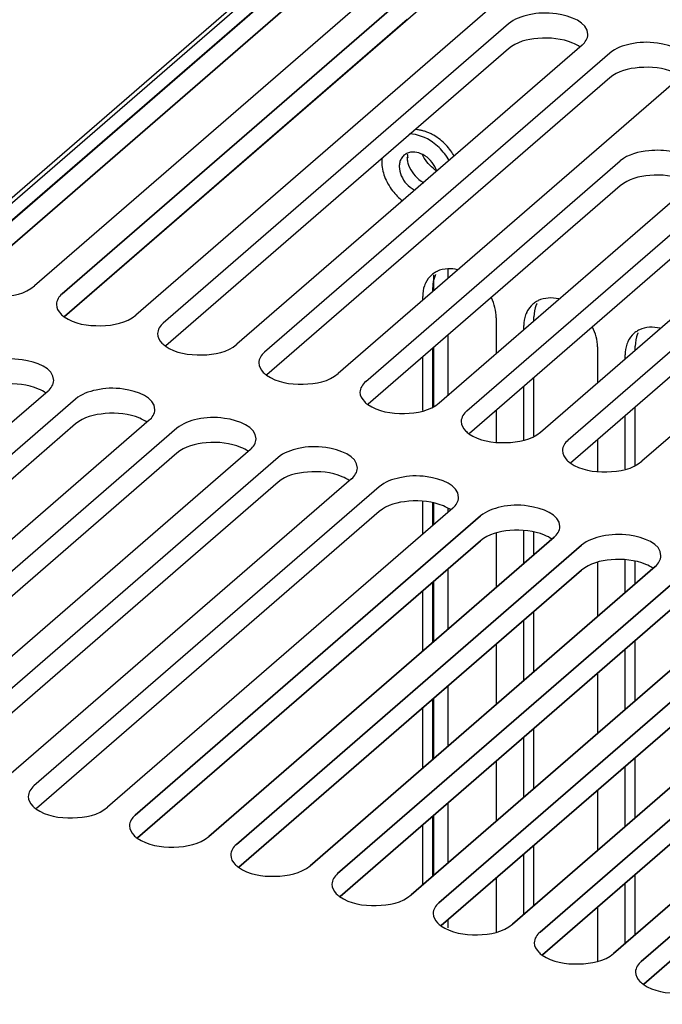
# Paper-space layout '177R0493_1_5' of a CAD drawing. Units: millimetres. Extents: x 0 to 841, y 0 to 594.
# Drawn here: x 120 to 128, y 426 to 438 of the extents above; entities that cross this region are included whole.
import ezdxf

# ---------------------------------------------------------------- set-up
doc = ezdxf.new("R2010")
doc.units = ezdxf.units.MM
doc.header["$LTSCALE"] = 47.498
doc.layers.get('0').update_dxf_attribs({"linetype": 'CONTINUOUS'})
for name, color, linetype in [('0004___ALL_AXES_PRT', 7, 'CONTINUOUS'), ('002___PRT_ALL_AXES', 7, 'CONTINUOUS'), ('ROUNDS', 7, 'CONTINUOUS')]:
    doc.layers.add(name, color=color, linetype=linetype)

psp = doc.layouts.new('177R0493_1_5')

# ---------------------------------------------------------------- linework, layer by layer
at = {"color": 3, "linetype": 'CONTINUOUS'}
for p, q in [((123.859, 438.352), (119.796, 434.834)), ((125.049, 438.009), (120.987, 434.49)), ((126.24, 437.665), (122.178, 434.147)), ((127.106, 437.415), (123.044, 433.897)), ((127.431, 437.321), (123.368, 433.803)), ((128.297, 437.071), (124.234, 433.553)), ((125.528, 434.673), (125.528, 434.78)), ((125.528, 433.298), (125.528, 434.006)), ((120.822, 433.347), (116.759, 429.829)), ((121.146, 433.253), (117.084, 429.735)), ((122.012, 433.003), (117.95, 429.485)), ((122.337, 432.91), (118.275, 429.391)), ((123.203, 432.66), (119.141, 429.141)), ((123.528, 432.566), (119.465, 429.048)), ((124.394, 432.316), (120.331, 428.798)), ((124.719, 432.222), (120.656, 428.704)), ((125.585, 431.972), (121.522, 428.454)), ((125.528, 431.923), (125.528, 431.972)), ((121.847, 428.36), (125.91, 431.878)), ((126.776, 431.628), (122.713, 428.11)), ((123.038, 428.016), (127.1, 431.535)), ((127.966, 431.285), (123.904, 427.766)), ((125.528, 430.548), (125.528, 431.256)), ((124.229, 427.673), (128.291, 431.191)), ((129.157, 430.941), (125.095, 427.423)), ((125.419, 427.329), (129.482, 430.847)), ((130.348, 430.597), (126.285, 427.079)), ((126.61, 426.985), (130.673, 430.503)), ((131.539, 430.253), (127.476, 426.735)), ((127.801, 426.641), (131.863, 430.16)), ((125.528, 429.173), (125.528, 429.881)), ((125.528, 427.798), (125.528, 428.506)), ((125.528, 427.037), (125.528, 427.131))]:
    psp.add_line(p, q, dxfattribs=at)
at = {"color": 7, "linetype": 'CONTINUOUS'}
for p, q in [((123.859, 438.06), (119.825, 434.567)), ((125.049, 437.716), (121.016, 434.223)), ((126.24, 437.372), (122.207, 433.879)), ((127.431, 437.029), (123.397, 433.536)), ((125.359, 434.527), (125.359, 434.713)), ((125.359, 433.17), (125.359, 433.86)), ((121.146, 432.961), (117.113, 429.468)), ((122.337, 432.617), (118.304, 429.124)), ((123.528, 432.274), (119.494, 428.78)), ((125.359, 431.777), (125.359, 432.029)), ((124.719, 431.93), (120.685, 428.437)), ((121.876, 428.093), (125.91, 431.586)), ((123.067, 427.749), (127.1, 431.242)), ((125.359, 430.402), (125.359, 431.11)), ((124.258, 427.405), (128.291, 430.899)), ((125.448, 427.062), (129.482, 430.555)), ((126.639, 426.718), (130.673, 430.211)), ((127.83, 426.374), (131.863, 429.867)), ((125.359, 429.027), (125.359, 429.735)), ((125.359, 427.652), (125.359, 428.36))]:
    psp.add_line(p, q, dxfattribs=at)
at = {"color": 2, "linetype": 'CONTINUOUS'}
psp.add_circle((132.711, 431.49), 38.566, dxfattribs=at)
at = {"color": 3, "linetype": 'CONTINUOUS'}
for points, knots in [([(127.173, 437.54), (127.173, 437.687), (126.818, 437.807), (126.506, 437.789), (126.307, 437.722), (126.24, 437.665)], [0, 0, 0, 0, 0.430624, 0.743071, 1, 1, 1, 1]), ([(128.364, 437.196), (128.364, 437.343), (128.008, 437.463), (127.696, 437.445), (127.497, 437.379), (127.431, 437.321)], [0, 0, 0, 0, 0.430624, 0.743071, 1, 1, 1, 1]), ([(119.82, 434.565), (119.941, 434.479), (120.245, 434.433), (120.554, 434.49), (120.662, 434.584)], [0, 0, 0, 0, 0.508575, 1, 1, 1, 1]), ([(120.92, 434.365), (120.92, 434.324), (120.952, 434.267), (120.997, 434.231), (121.011, 434.221)], [0, 0, 0, 0, 0.705496, 1, 1, 1, 1]), ([(121.011, 434.221), (121.132, 434.136), (121.436, 434.09), (121.745, 434.147), (121.853, 434.24)], [0, 0, 0, 0, 0.508575, 1, 1, 1, 1]), ([(122.111, 434.022), (122.111, 433.981), (122.143, 433.924), (122.188, 433.888), (122.202, 433.878)], [0, 0, 0, 0, 0.705496, 1, 1, 1, 1]), ([(122.202, 433.878), (122.323, 433.792), (122.627, 433.746), (122.936, 433.803), (123.044, 433.897)], [0, 0, 0, 0, 0.508575, 1, 1, 1, 1]), ([(120.889, 433.472), (120.889, 433.62), (120.533, 433.74), (120.221, 433.721), (120.022, 433.655), (119.956, 433.597)], [0, 0, 0, 0, 0.430624, 0.743071, 1, 1, 1, 1]), ([(123.301, 433.678), (123.301, 433.637), (123.334, 433.58), (123.379, 433.544), (123.393, 433.534)], [0, 0, 0, 0, 0.705496, 1, 1, 1, 1]), ([(123.393, 433.534), (123.513, 433.448), (123.817, 433.402), (124.126, 433.459), (124.234, 433.553)], [0, 0, 0, 0, 0.508575, 1, 1, 1, 1]), ([(122.079, 433.128), (122.079, 433.276), (121.724, 433.396), (121.412, 433.377), (121.213, 433.311), (121.146, 433.253)], [0, 0, 0, 0, 0.430624, 0.743071, 1, 1, 1, 1]), ([(124.492, 433.334), (124.492, 433.293), (124.525, 433.236), (124.569, 433.2), (124.583, 433.19)], [0, 0, 0, 0, 0.705496, 1, 1, 1, 1]), ([(124.583, 433.19), (124.704, 433.104), (125.008, 433.058), (125.317, 433.115), (125.425, 433.209)], [0, 0, 0, 0, 0.508575, 1, 1, 1, 1]), ([(123.27, 432.785), (123.27, 432.932), (122.915, 433.052), (122.603, 433.033), (122.404, 432.967), (122.337, 432.91)], [0, 0, 0, 0, 0.430624, 0.743071, 1, 1, 1, 1]), ([(125.683, 432.99), (125.683, 432.949), (125.716, 432.892), (125.76, 432.856), (125.774, 432.846)], [0, 0, 0, 0, 0.705496, 1, 1, 1, 1]), ([(125.774, 432.846), (125.895, 432.761), (126.199, 432.715), (126.508, 432.772), (126.616, 432.865)], [0, 0, 0, 0, 0.508575, 1, 1, 1, 1]), ([(124.461, 432.441), (124.461, 432.588), (124.105, 432.708), (123.793, 432.69), (123.594, 432.624), (123.528, 432.566)], [0, 0, 0, 0, 0.430624, 0.743071, 1, 1, 1, 1]), ([(126.874, 432.647), (126.874, 432.606), (126.906, 432.549), (126.951, 432.513), (126.965, 432.503)], [0, 0, 0, 0, 0.705496, 1, 1, 1, 1]), ([(126.965, 432.503), (127.086, 432.417), (127.39, 432.371), (127.699, 432.428), (127.807, 432.522)], [0, 0, 0, 0, 0.508575, 1, 1, 1, 1]), ([(125.652, 432.097), (125.652, 432.245), (125.296, 432.365), (124.984, 432.346), (124.785, 432.28), (124.719, 432.222)], [0, 0, 0, 0, 0.430624, 0.743071, 1, 1, 1, 1]), ([(126.843, 431.753), (126.843, 431.901), (126.487, 432.021), (126.175, 432.002), (125.976, 431.936), (125.91, 431.878)], [0, 0, 0, 0, 0.430624, 0.743071, 1, 1, 1, 1]), ([(128.033, 431.41), (128.033, 431.557), (127.678, 431.677), (127.366, 431.658), (127.167, 431.592), (127.1, 431.535)], [0, 0, 0, 0, 0.430624, 0.743071, 1, 1, 1, 1]), ([(120.589, 428.579), (120.589, 428.538), (120.622, 428.481), (120.667, 428.445), (120.68, 428.435)], [0, 0, 0, 0, 0.705496, 1, 1, 1, 1]), ([(120.68, 428.435), (120.801, 428.349), (121.105, 428.303), (121.414, 428.36), (121.522, 428.454)], [0, 0, 0, 0, 0.508575, 1, 1, 1, 1]), ([(121.78, 428.235), (121.78, 428.194), (121.813, 428.137), (121.857, 428.101), (121.871, 428.091)], [0, 0, 0, 0, 0.705496, 1, 1, 1, 1]), ([(121.871, 428.091), (121.992, 428.006), (122.296, 427.96), (122.605, 428.017), (122.713, 428.11)], [0, 0, 0, 0, 0.508575, 1, 1, 1, 1]), ([(122.971, 427.891), (122.971, 427.851), (123.003, 427.793), (123.048, 427.757), (123.062, 427.748)], [0, 0, 0, 0, 0.705496, 1, 1, 1, 1]), ([(123.062, 427.748), (123.183, 427.662), (123.487, 427.616), (123.796, 427.673), (123.904, 427.766)], [0, 0, 0, 0, 0.508575, 1, 1, 1, 1]), ([(124.162, 427.548), (124.162, 427.507), (124.194, 427.45), (124.239, 427.414), (124.253, 427.404)], [0, 0, 0, 0, 0.705496, 1, 1, 1, 1]), ([(124.253, 427.404), (124.373, 427.318), (124.678, 427.272), (124.987, 427.329), (125.095, 427.423)], [0, 0, 0, 0, 0.508575, 1, 1, 1, 1]), ([(125.352, 427.204), (125.352, 427.163), (125.385, 427.106), (125.43, 427.07), (125.444, 427.06)], [0, 0, 0, 0, 0.705496, 1, 1, 1, 1]), ([(125.444, 427.06), (125.564, 426.974), (125.868, 426.928), (126.177, 426.985), (126.285, 427.079)], [0, 0, 0, 0, 0.508575, 1, 1, 1, 1]), ([(126.543, 426.86), (126.543, 426.819), (126.576, 426.762), (126.62, 426.726), (126.634, 426.716)], [0, 0, 0, 0, 0.705496, 1, 1, 1, 1]), ([(126.634, 426.716), (126.755, 426.631), (127.059, 426.585), (127.368, 426.642), (127.476, 426.735)], [0, 0, 0, 0, 0.508575, 1, 1, 1, 1]), ([(127.734, 426.516), (127.734, 426.476), (127.767, 426.418), (127.811, 426.382), (127.825, 426.373)], [0, 0, 0, 0, 0.705496, 1, 1, 1, 1]), ([(127.825, 426.373), (127.946, 426.287), (128.25, 426.241), (128.559, 426.298), (128.667, 426.391)], [0, 0, 0, 0, 0.508575, 1, 1, 1, 1])]:
    psp.add_open_spline(points, degree=3, knots=knots, dxfattribs=at)
at = {"color": 7, "linetype": 'CONTINUOUS'}
for points in [[(126.995, 437.439), (126.868, 437.492), (126.603, 437.517), (126.333, 437.453), (126.24, 437.372)], [(128.185, 437.095), (128.059, 437.148), (127.794, 437.174), (127.523, 437.109), (127.431, 437.029)], [(120.71, 433.371), (120.583, 433.425), (120.319, 433.45), (120.048, 433.385), (119.956, 433.305)], [(121.901, 433.028), (121.774, 433.081), (121.51, 433.106), (121.239, 433.041), (121.146, 432.961)], [(123.092, 432.684), (122.965, 432.737), (122.7, 432.762), (122.43, 432.697), (122.337, 432.617)], [(124.282, 432.34), (124.156, 432.393), (123.891, 432.419), (123.62, 432.354), (123.528, 432.274)], [(125.473, 431.996), (125.347, 432.05), (125.082, 432.075), (124.811, 432.01), (124.719, 431.93)], [(126.664, 431.653), (126.537, 431.706), (126.273, 431.731), (126.002, 431.666), (125.91, 431.586)], [(127.855, 431.309), (127.728, 431.362), (127.464, 431.387), (127.193, 431.322), (127.1, 431.242)]]:
    psp.add_open_spline(points, degree=3, knots=[0, 0, 0, 0, 0.528947, 1, 1, 1, 1], dxfattribs=at)
at = {"color": 3, "linetype": 'CONTINUOUS'}
for points in [[(127.106, 437.415), (127.142, 437.446), (127.173, 437.493), (127.173, 437.54)], [(120.987, 434.49), (120.951, 434.459), (120.92, 434.413), (120.92, 434.365)], [(122.178, 434.147), (122.142, 434.116), (122.111, 434.069), (122.111, 434.022)], [(123.368, 433.803), (123.333, 433.772), (123.301, 433.725), (123.301, 433.678)], [(120.822, 433.347), (120.857, 433.378), (120.889, 433.425), (120.889, 433.472)], [(124.559, 433.459), (124.523, 433.428), (124.492, 433.381), (124.492, 433.334)], [(122.012, 433.003), (122.048, 433.034), (122.079, 433.081), (122.079, 433.128)], [(125.75, 433.115), (125.714, 433.084), (125.683, 433.038), (125.683, 432.99)], [(123.203, 432.66), (123.239, 432.691), (123.27, 432.737), (123.27, 432.785)], [(126.941, 432.772), (126.905, 432.741), (126.874, 432.694), (126.874, 432.647)], [(124.394, 432.316), (124.43, 432.347), (124.461, 432.394), (124.461, 432.441)], [(125.585, 431.972), (125.621, 432.003), (125.652, 432.05), (125.652, 432.097)], [(126.776, 431.628), (126.811, 431.659), (126.843, 431.706), (126.843, 431.753)], [(127.966, 431.285), (128.002, 431.316), (128.033, 431.362), (128.033, 431.41)], [(120.656, 428.704), (120.621, 428.673), (120.589, 428.626), (120.589, 428.579)], [(121.847, 428.36), (121.811, 428.329), (121.78, 428.283), (121.78, 428.235)], [(123.038, 428.016), (123.002, 427.986), (122.971, 427.939), (122.971, 427.891)], [(124.229, 427.673), (124.193, 427.642), (124.162, 427.595), (124.162, 427.548)], [(125.419, 427.329), (125.384, 427.298), (125.352, 427.251), (125.352, 427.204)], [(126.61, 426.985), (126.574, 426.954), (126.543, 426.908), (126.543, 426.86)], [(127.801, 426.641), (127.765, 426.611), (127.734, 426.564), (127.734, 426.516)]]:
    psp.add_open_spline(points, degree=3, dxfattribs=at)
at = {"color": 7, "linetype": 'CONTINUOUS'}
for points in [[(127.082, 437.391), (127.055, 437.411), (127.025, 437.426), (126.995, 437.439)], [(120.797, 433.324), (120.77, 433.343), (120.741, 433.359), (120.71, 433.371)], [(121.988, 432.98), (121.961, 432.999), (121.931, 433.015), (121.901, 433.028)], [(123.179, 432.636), (123.152, 432.656), (123.122, 432.671), (123.092, 432.684)], [(124.37, 432.293), (124.343, 432.312), (124.313, 432.327), (124.282, 432.34)], [(125.561, 431.949), (125.534, 431.968), (125.504, 431.984), (125.473, 431.996)], [(126.751, 431.605), (126.724, 431.624), (126.695, 431.64), (126.664, 431.653)], [(127.942, 431.261), (127.915, 431.281), (127.885, 431.296), (127.855, 431.309)]]:
    psp.add_open_spline(points, degree=3, dxfattribs=at)
at = {"layer": '0004___ALL_AXES_PRT', "color": 7, "linetype": 'CONTINUOUS'}
for p, q in [((125.348, 434.517), (125.348, 434.563)), ((126.539, 434.174), (126.539, 434.219)), ((125.348, 433.163), (125.348, 433.85)), ((127.73, 433.83), (127.73, 433.875)), ((126.539, 432.819), (126.539, 433.506)), ((127.73, 432.476), (127.73, 433.163)), ((125.348, 431.767), (125.348, 432.032)), ((126.539, 431.424), (126.539, 431.689)), ((127.73, 431.08), (127.73, 431.345)), ((125.348, 430.392), (125.348, 431.1)), ((126.539, 430.049), (126.539, 430.756)), ((127.73, 429.705), (127.73, 430.413)), ((125.348, 429.017), (125.348, 429.725)), ((126.539, 428.674), (126.539, 429.381)), ((127.73, 428.33), (127.73, 429.038)), ((125.348, 427.642), (125.348, 428.35)), ((126.539, 427.299), (126.539, 428.006)), ((127.73, 426.955), (127.73, 427.663))]:
    psp.add_line(p, q, dxfattribs=at)
at = {"layer": '0004___ALL_AXES_PRT', "color": 3, "linetype": 'CONTINUOUS'}
for p, q in [((125.23, 434.415), (125.23, 434.46)), ((126.096, 434.21), (126.096, 433.79)), ((126.42, 434.071), (126.42, 434.116)), ((127.286, 433.866), (127.286, 433.446)), ((125.23, 433.118), (125.23, 433.747)), ((127.611, 433.727), (127.611, 433.772)), ((126.42, 432.775), (126.42, 433.404)), ((126.096, 433.122), (126.096, 432.748)), ((127.611, 432.431), (127.611, 433.06)), ((127.286, 432.779), (127.286, 432.404)), ((125.23, 431.665), (125.23, 432.048)), ((126.096, 431.674), (126.096, 431.04)), ((126.42, 431.321), (126.42, 431.704)), ((127.286, 431.33), (127.286, 430.696)), ((127.611, 430.977), (127.611, 431.361)), ((125.23, 430.29), (125.23, 430.997)), ((126.42, 429.946), (126.42, 430.654)), ((126.096, 430.372), (126.096, 429.665)), ((127.611, 429.602), (127.611, 430.31)), ((127.286, 430.029), (127.286, 429.321)), ((125.23, 428.915), (125.23, 429.622)), ((126.42, 428.571), (126.42, 429.279)), ((126.096, 428.997), (126.096, 428.29)), ((127.611, 428.227), (127.611, 428.935)), ((127.286, 428.654), (127.286, 427.946)), ((125.23, 427.54), (125.23, 428.247)), ((126.42, 427.196), (126.42, 427.904)), ((126.096, 427.622), (126.096, 426.99)), ((127.611, 426.852), (127.611, 427.56)), ((127.286, 427.279), (127.286, 426.646))]:
    psp.add_line(p, q, dxfattribs=at)
for centre, radius, start, end in [((125.119, 436.015), 0.408, 84.0698, 86.9365), ((125.116, 435.986), 0.437, 78.5852, 84.0401), ((125.02, 435.781), 0.667, 35.8315, 43.7632), ((124.972, 435.738), 0.653, 29.18, 37.8392), ((125.034, 435.791), 0.649, 29.363, 35.8198), ((125.158, 436.046), 0.41, 173.7752, 180.0318), ((125.69, 436.358), 0.517, 229.1307, 233.8846), ((125.399, 436.109), 0.663, 217.8099, 232.4144), ((125.519, 434.501), 0.28, 125.4019, 130.8311), ((125.523, 434.495), 0.287, 115.7292, 125.3574), ((125.555, 434.479), 0.322, 154.8893, 160.7477), ((126.709, 434.158), 0.28, 125.4019, 130.8311), ((126.713, 434.151), 0.287, 115.7292, 125.3574), ((126.745, 434.136), 0.322, 154.8893, 160.7477), ((127.9, 433.814), 0.28, 125.4019, 130.8311), ((127.904, 433.808), 0.287, 115.7292, 125.3574), ((127.936, 433.792), 0.322, 154.8893, 160.7477)]:
    psp.add_arc(centre, radius, start, end, dxfattribs=at)
at = {"layer": '0004___ALL_AXES_PRT', "color": 7, "linetype": 'CONTINUOUS'}
for centre, radius, start, end in [((125.106, 436.007), 0.148, 124.2773, 130.8424), ((125.107, 436.006), 0.15, 116.8811, 124.2707), ((125.107, 435.843), 0.303, 16.9024, 22.918), ((125.422, 436.115), 0.367, 234.932, 240.5846), ((125.667, 434.585), 0.315, 154.8577, 157.4663), ((126.858, 434.241), 0.315, 154.8577, 157.4663), ((128.048, 433.897), 0.315, 154.8577, 157.4663)]:
    psp.add_arc(centre, radius, start, end, dxfattribs=at)
at = {"layer": '0004___ALL_AXES_PRT', "color": 3, "linetype": 'CONTINUOUS'}
for points in [[(125.347, 436.273), (125.268, 436.329), (125.17, 436.368), (125.073, 436.371)], [(125.501, 436.242), (125.46, 436.286), (125.411, 436.325), (125.359, 436.355)], [(125.487, 436.139), (125.448, 436.19), (125.4, 436.236), (125.347, 436.273)], [(125.352, 435.967), (125.299, 436.013), (125.254, 436.071), (125.223, 436.133)], [(124.748, 436.046), (124.748, 435.986), (124.76, 435.926), (124.781, 435.87)], [(124.781, 435.87), (124.803, 435.81), (124.836, 435.754), (124.875, 435.703)], [(125.526, 434.785), (125.482, 434.783), (125.438, 434.773), (125.398, 434.754)], [(125.64, 434.774), (125.603, 434.783), (125.564, 434.787), (125.526, 434.785)], [(125.336, 434.713), (125.305, 434.687), (125.28, 434.653), (125.263, 434.616)], [(125.25, 434.586), (125.236, 434.546), (125.23, 434.502), (125.23, 434.46)], [(126.096, 434.21), (126.096, 434.29), (126.073, 434.371), (126.038, 434.443)], [(126.831, 434.43), (126.752, 434.449), (126.662, 434.445), (126.589, 434.41)], [(126.526, 434.369), (126.496, 434.343), (126.471, 434.309), (126.453, 434.272)], [(126.441, 434.242), (126.427, 434.202), (126.42, 434.159), (126.42, 434.116)], [(127.286, 433.866), (127.286, 433.946), (127.264, 434.028), (127.228, 434.1)], [(128.021, 434.086), (127.943, 434.105), (127.852, 434.102), (127.78, 434.067)], [(127.717, 434.026), (127.687, 433.999), (127.661, 433.965), (127.644, 433.929)], [(127.632, 433.898), (127.618, 433.858), (127.611, 433.815), (127.611, 433.772)]]:
    psp.add_open_spline(points, degree=3, dxfattribs=at)
for points, knots in [([(125.28, 436.392), (125.268, 436.397), (125.242, 436.405), (125.216, 436.412), (125.203, 436.415)], [0, 0, 0, 0, 0.505946, 1, 1, 1, 1]), ([(125.359, 436.355), (125.346, 436.362), (125.321, 436.375), (125.294, 436.387), (125.28, 436.392)], [0, 0, 0, 0, 0.504965, 1, 1, 1, 1])]:
    psp.add_open_spline(points, degree=3, knots=knots, dxfattribs=at)
at = {"layer": '0004___ALL_AXES_PRT', "color": 7, "linetype": 'CONTINUOUS'}
for points, knots in [([(125.009, 436.119), (125.003, 436.114), (124.99, 436.101), (124.981, 436.086), (124.976, 436.079)], [0, 0, 0, 0, 0.496454, 1, 1, 1, 1]), ([(125.049, 436.134), (125.049, 436.131), (125.049, 436.122), (125.05, 436.114), (125.051, 436.109)], [0, 0, 0, 0, 0.449397, 1, 1, 1, 1]), ([(124.976, 436.079), (124.969, 436.065), (124.957, 436.035), (124.954, 436.003), (124.954, 435.987)], [0, 0, 0, 0, 0.486116, 1, 1, 1, 1]), ([(125.045, 436.097), (125.045, 436.083), (125.049, 436.051), (125.057, 436.02), (125.063, 436.004)], [0, 0, 0, 0, 0.457018, 1, 1, 1, 1]), ([(125.051, 436.109), (125.051, 436.106), (125.052, 436.099), (125.054, 436.091), (125.054, 436.088)], [0, 0, 0, 0, 0.470914, 1, 1, 1, 1])]:
    psp.add_open_spline(points, degree=3, knots=knots, dxfattribs=at)
for points in [[(125.232, 436.128), (125.175, 436.157), (125.097, 436.169), (125.039, 436.14)], [(125.323, 436.058), (125.297, 436.086), (125.266, 436.11), (125.232, 436.128)], [(125.063, 436.004), (125.077, 435.967), (125.097, 435.932), (125.122, 435.9)], [(125.386, 435.961), (125.371, 435.996), (125.349, 436.029), (125.323, 436.058)], [(124.954, 435.987), (124.954, 435.913), (124.99, 435.838), (125.039, 435.784)], [(125.122, 435.9), (125.147, 435.868), (125.177, 435.838), (125.211, 435.815)], [(125.039, 435.784), (125.065, 435.756), (125.096, 435.731), (125.131, 435.714)], [(125.376, 434.706), (125.357, 434.661), (125.348, 434.611), (125.348, 434.563)], [(126.566, 434.362), (126.548, 434.317), (126.539, 434.268), (126.539, 434.219)], [(127.757, 434.018), (127.738, 433.974), (127.73, 433.924), (127.73, 433.875)]]:
    psp.add_open_spline(points, degree=3, dxfattribs=at)
at = {"layer": '002___PRT_ALL_AXES', "color": 3, "linetype": 'CONTINUOUS'}
for p, q in [((119.796, 434.834), (124.551, 438.952)), ((125.417, 438.702), (120.662, 434.584)), ((120.987, 434.49), (125.742, 438.608)), ((126.608, 438.358), (121.853, 434.24)), ((125.425, 433.209), (130.18, 437.327)), ((125.75, 433.115), (130.505, 437.233)), ((126.616, 432.865), (131.371, 436.983)), ((126.941, 432.772), (131.695, 436.889)), ((132.562, 436.639), (127.807, 432.522)), ((124.559, 433.459), (127.555, 436.053)), ((125.91, 431.878), (121.847, 428.36)), ((122.713, 428.11), (126.776, 431.628)), ((127.1, 431.535), (123.038, 428.016)), ((123.904, 427.766), (127.966, 431.285)), ((128.291, 431.191), (124.229, 427.673)), ((125.095, 427.423), (129.157, 430.941)), ((129.482, 430.847), (125.419, 427.329)), ((126.285, 427.079), (130.348, 430.597)), ((130.673, 430.503), (126.61, 426.985)), ((127.476, 426.735), (131.539, 430.253)), ((131.863, 430.16), (127.801, 426.641))]:
    psp.add_line(p, q, dxfattribs=at)
at = {"layer": '002___PRT_ALL_AXES', "color": 7, "linetype": 'CONTINUOUS'}
for p, q in [((119.825, 434.567), (124.551, 438.659)), ((121.016, 434.223), (125.742, 438.316)), ((126.97, 432.504), (131.695, 436.597)), ((127.555, 435.761), (124.588, 433.192)), ((128.745, 435.417), (125.779, 432.848)), ((125.91, 431.586), (121.876, 428.093)), ((127.1, 431.242), (123.067, 427.749)), ((128.291, 430.899), (124.258, 427.405)), ((129.482, 430.555), (125.448, 427.062)), ((130.673, 430.211), (126.639, 426.718)), ((131.863, 429.867), (127.83, 426.374))]:
    psp.add_line(p, q, dxfattribs=at)
at = {"layer": '002___PRT_ALL_AXES', "color": 3, "linetype": 'CONTINUOUS'}
for points, knots in [([(128.032, 436.177), (127.985, 436.179), (127.821, 436.174), (127.645, 436.131), (127.555, 436.053)], [0, 0, 0, 0, 0.283711, 1, 1, 1, 1]), ([(128.488, 435.928), (128.488, 435.96), (128.444, 436.057), (128.27, 436.147), (128.119, 436.173), (128.032, 436.177)], [0, 0, 0, 0, 0.173905, 0.530902, 1, 1, 1, 1]), ([(124.492, 433.334), (124.492, 433.293), (124.525, 433.236), (124.569, 433.2), (124.583, 433.19)], [0, 0, 0, 0, 0.705496, 1, 1, 1, 1]), ([(124.583, 433.19), (124.704, 433.104), (125.008, 433.058), (125.317, 433.115), (125.425, 433.209)], [0, 0, 0, 0, 0.508575, 1, 1, 1, 1]), ([(125.683, 432.99), (125.683, 432.949), (125.716, 432.892), (125.76, 432.856), (125.774, 432.846)], [0, 0, 0, 0, 0.705496, 1, 1, 1, 1]), ([(125.774, 432.846), (125.895, 432.761), (126.199, 432.715), (126.508, 432.772), (126.616, 432.865)], [0, 0, 0, 0, 0.508575, 1, 1, 1, 1]), ([(126.874, 432.647), (126.874, 432.606), (126.906, 432.549), (126.951, 432.513), (126.965, 432.503)], [0, 0, 0, 0, 0.705496, 1, 1, 1, 1]), ([(126.965, 432.503), (127.086, 432.417), (127.39, 432.371), (127.699, 432.428), (127.807, 432.522)], [0, 0, 0, 0, 0.508575, 1, 1, 1, 1]), ([(126.843, 431.753), (126.843, 431.901), (126.487, 432.021), (126.175, 432.002), (125.976, 431.936), (125.91, 431.878)], [0, 0, 0, 0, 0.430624, 0.743071, 1, 1, 1, 1]), ([(128.033, 431.41), (128.033, 431.557), (127.678, 431.677), (127.366, 431.658), (127.167, 431.592), (127.1, 431.535)], [0, 0, 0, 0, 0.430624, 0.743071, 1, 1, 1, 1]), ([(121.78, 428.235), (121.78, 428.194), (121.813, 428.137), (121.857, 428.101), (121.871, 428.091)], [0, 0, 0, 0, 0.705496, 1, 1, 1, 1]), ([(121.871, 428.091), (121.992, 428.006), (122.296, 427.96), (122.605, 428.017), (122.713, 428.11)], [0, 0, 0, 0, 0.508575, 1, 1, 1, 1]), ([(122.971, 427.891), (122.971, 427.851), (123.003, 427.793), (123.048, 427.757), (123.062, 427.748)], [0, 0, 0, 0, 0.705496, 1, 1, 1, 1]), ([(123.062, 427.748), (123.183, 427.662), (123.487, 427.616), (123.796, 427.673), (123.904, 427.766)], [0, 0, 0, 0, 0.508575, 1, 1, 1, 1]), ([(124.162, 427.548), (124.162, 427.507), (124.194, 427.45), (124.239, 427.414), (124.253, 427.404)], [0, 0, 0, 0, 0.705496, 1, 1, 1, 1]), ([(124.253, 427.404), (124.373, 427.318), (124.678, 427.272), (124.987, 427.329), (125.095, 427.423)], [0, 0, 0, 0, 0.508575, 1, 1, 1, 1]), ([(125.352, 427.204), (125.352, 427.163), (125.385, 427.106), (125.43, 427.07), (125.444, 427.06)], [0, 0, 0, 0, 0.705496, 1, 1, 1, 1]), ([(125.444, 427.06), (125.564, 426.974), (125.868, 426.928), (126.177, 426.985), (126.285, 427.079)], [0, 0, 0, 0, 0.508575, 1, 1, 1, 1]), ([(126.543, 426.86), (126.543, 426.819), (126.576, 426.762), (126.62, 426.726), (126.634, 426.716)], [0, 0, 0, 0, 0.705496, 1, 1, 1, 1]), ([(126.634, 426.716), (126.755, 426.631), (127.059, 426.585), (127.368, 426.642), (127.476, 426.735)], [0, 0, 0, 0, 0.508575, 1, 1, 1, 1]), ([(127.734, 426.516), (127.734, 426.476), (127.767, 426.418), (127.811, 426.382), (127.825, 426.373)], [0, 0, 0, 0, 0.705496, 1, 1, 1, 1]), ([(127.825, 426.373), (127.946, 426.287), (128.25, 426.241), (128.559, 426.298), (128.667, 426.391)], [0, 0, 0, 0, 0.508575, 1, 1, 1, 1])]:
    psp.add_open_spline(points, degree=3, knots=knots, dxfattribs=at)
at = {"layer": '002___PRT_ALL_AXES', "color": 7, "linetype": 'CONTINUOUS'}
for points in [[(128.309, 435.827), (128.182, 435.88), (127.918, 435.906), (127.647, 435.841), (127.555, 435.761)], [(126.664, 431.653), (126.537, 431.706), (126.273, 431.731), (126.002, 431.666), (125.91, 431.586)], [(127.855, 431.309), (127.728, 431.362), (127.464, 431.387), (127.193, 431.322), (127.1, 431.242)]]:
    psp.add_open_spline(points, degree=3, knots=[0, 0, 0, 0, 0.528947, 1, 1, 1, 1], dxfattribs=at)
at = {"layer": '002___PRT_ALL_AXES', "color": 3, "linetype": 'CONTINUOUS'}
for points in [[(124.559, 433.459), (124.523, 433.428), (124.492, 433.381), (124.492, 433.334)], [(125.75, 433.115), (125.714, 433.084), (125.683, 433.038), (125.683, 432.99)], [(126.941, 432.772), (126.905, 432.741), (126.874, 432.694), (126.874, 432.647)], [(126.776, 431.628), (126.811, 431.659), (126.843, 431.706), (126.843, 431.753)], [(127.966, 431.285), (128.002, 431.316), (128.033, 431.362), (128.033, 431.41)], [(121.847, 428.36), (121.811, 428.329), (121.78, 428.283), (121.78, 428.235)], [(123.038, 428.016), (123.002, 427.986), (122.971, 427.939), (122.971, 427.891)], [(124.229, 427.673), (124.193, 427.642), (124.162, 427.595), (124.162, 427.548)], [(125.419, 427.329), (125.384, 427.298), (125.352, 427.251), (125.352, 427.204)], [(126.61, 426.985), (126.574, 426.954), (126.543, 426.908), (126.543, 426.86)], [(127.801, 426.641), (127.765, 426.611), (127.734, 426.564), (127.734, 426.516)]]:
    psp.add_open_spline(points, degree=3, dxfattribs=at)
at = {"layer": '002___PRT_ALL_AXES', "color": 7, "linetype": 'CONTINUOUS'}
for points in [[(126.751, 431.605), (126.724, 431.624), (126.695, 431.64), (126.664, 431.653)], [(127.942, 431.261), (127.915, 431.281), (127.885, 431.296), (127.855, 431.309)]]:
    psp.add_open_spline(points, degree=3, dxfattribs=at)
at = {"layer": 'ROUNDS', "color": 3, "linetype": 'CONTINUOUS'}
for p, q in [((125.631, 440.15), (114.781, 430.754)), ((125.639, 440.094), (114.789, 430.697))]:
    psp.add_line(p, q, dxfattribs=at)
at = {"layer": 'ROUNDS', "color": 7, "linetype": 'CONTINUOUS'}
psp.add_line((125.639, 439.888), (114.789, 430.492), dxfattribs=at)

doc.saveas('drawing.dxf')
